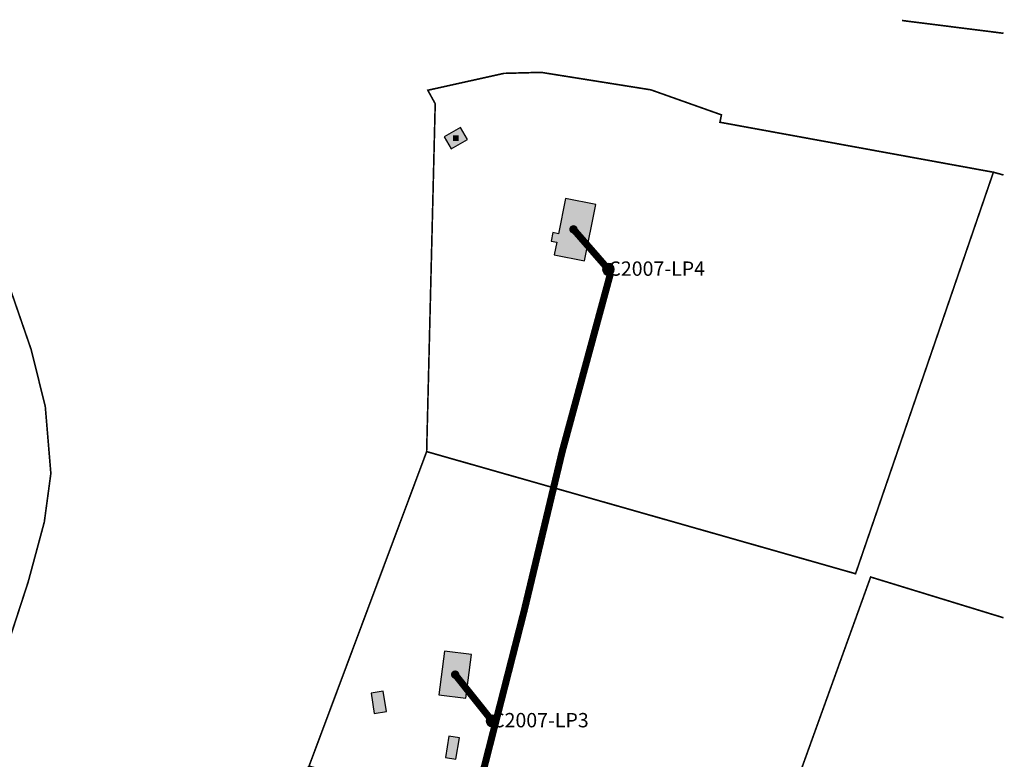
# Model space of a CAD drawing. Units: millimetres. Extents: x 614993 to 615720, y 6498370 to 6498931.
# Drawn here: x 615415 to 615720, y 6498702 to 6498931 of the extents above; entities that cross this region are included whole.
import ezdxf

# ---------------------------------------------------------------- set-up
doc = ezdxf.new("R2010")
doc.units = ezdxf.units.MM
for name, color, linetype in [('CustomerBuilding', 252, 'Continuous'), ('Customernode', 72, 'Continuous'), ('Drop_offpointLP', 7, 'Continuous'), ('Municipalproperty', 80, 'Continuous'), ('Pipenode', 7, 'Continuous'), ('Privateproperty', 40, 'Continuous'), ('Prospectnode', 72, 'Continuous'), ('Route_aerial', 7, 'Continuous'), ('Stateownedproperty', 7, 'Continuous')]:
    doc.layers.add(name, color=color, linetype=linetype)
doc.styles.get("Standard").update_dxf_attribs({"font": 'arial.ttf'})

# ---------------------------------------------------------------- blocks, each defined once
blk = doc.blocks.new('PIPINGPIPE_-9710080_f')
at = {"layer": 'Customernode'}
blk.add_hatch(color=72, dxfattribs=at).paths.add_polyline_path([(0.5, 0, 1), (-0.5, 0, 1)])
at = {"layer": 'Customernode', "color": 72, "const_width": 0.722}
blk.add_lwpolyline([(0.5, 0, 1), (-0.5, 0, 1), (0.5, 0)], format="xyb", dxfattribs=at)
blk = doc.blocks.new('PIPINGPIPE_-16748289_f')
at = {"layer": 'Customernode'}
blk.add_hatch(color=150, dxfattribs=at).paths.add_polyline_path([(0.5, 0, 1), (-0.5, 0, 1)])
at = {"layer": 'Customernode', "color": 150, "const_width": 0.722}
blk.add_lwpolyline([(0.5, 0, 1), (-0.5, 0, 1), (0.5, 0)], format="xyb", dxfattribs=at)
blk = doc.blocks.new('OPTOODF_-16777216_f')
at = {"layer": 'Prospectnode'}
blk.add_hatch(color=0, dxfattribs=at).paths.add_polyline_path([(-0.5, 0.5), (0.5, 0.5), (0.5, -0.5), (-0.5, -0.5)])
at = {"layer": 'Prospectnode', "color": 7, "const_width": 0.722}
blk.add_lwpolyline([(-0.5, 0.5), (0.5, 0.5), (0.5, -0.5), (-0.5, -0.5)], close=True, dxfattribs=at)
blk = doc.blocks.new('BASCELSFIX_-16777216_f')
at = {"layer": 'Drop_offpointLP'}
blk.add_hatch(color=0, dxfattribs=at).paths.add_polyline_path([(0.5, 0, 1), (-0.5, 0, 1)])
at = {"layer": 'Drop_offpointLP', "color": 7}
blk.add_lwpolyline([(0.5, 0, 1), (-0.5, 0, 1), (0.5, 0)], format="xyb", dxfattribs=at)
for points in [[(-0.5, 0), (0.5, 0)], [(0, 0.5), (0, -0.5)]]:
    blk.add_lwpolyline(points, dxfattribs=at)

msp = doc.modelspace()

# ---------------------------------------------------------------- hatches: boundary and pattern name
at = {"layer": 'CustomerBuilding'}
for points in [[(615549, 6498891.41), (615553.99, 6498894.33), (615551.82, 6498898.04), (615546.84, 6498895.12)], [(615590.19, 6498856.73), (615593.7, 6498874.14), (615584.36, 6498876.03), (615582.16, 6498865.1), (615580.48, 6498865.44), (615579.95, 6498862.81), (615581.63, 6498862.47), (615580.85, 6498858.61)], [(615553.45, 6498721.29), (615555.21, 6498734.84), (615546.94, 6498735.91), (615545.19, 6498722.36)], [(615525.11, 6498716.57), (615528.9, 6498717.15), (615527.94, 6498723.44), (615524.15, 6498722.87)], [(615550.45, 6498702.4), (615551.5, 6498709.04), (615548.27, 6498709.55), (615547.23, 6498702.9)]]:
    msp.add_hatch(color=33, dxfattribs=at).paths.add_polyline_path(points)

# ---------------------------------------------------------------- linework, layer by layer
at = {"layer": 'CustomerBuilding', "color": 252, "linetype": 'Continuous'}
for p, q in [((615546.94, 6498735.91, 50.99), (615545.19, 6498722.36, 50.99)), ((615555.21, 6498734.84, 50.99), (615546.94, 6498735.91, 50.99)), ((615553.45, 6498721.29, 50.99), (615555.21, 6498734.84, 50.99)), ((615545.19, 6498722.36, 50.99), (615553.45, 6498721.29, 50.99))]:
    msp.add_line(p, q, dxfattribs=at)
for points, elevation in [([(615549, 6498891.41), (615553.99, 6498894.33), (615551.82, 6498898.04), (615546.84, 6498895.12)], 48.15), ([(615550.45, 6498702.4), (615551.5, 6498709.04), (615548.27, 6498709.55), (615547.23, 6498702.9)], 50.04)]:
    msp.add_lwpolyline(points, close=True, dxfattribs=dict(at, elevation=elevation))
at = {"layer": 'CustomerBuilding', "color": 252, "linetype": 'Continuous', "extrusion": (0, 0, -1)}
for points, elevation in [([(-615590.19, 6498856.73), (-615593.7, 6498874.14), (-615584.36, 6498876.03), (-615582.16, 6498865.1), (-615580.48, 6498865.44), (-615579.95, 6498862.81), (-615581.63, 6498862.47), (-615580.85, 6498858.61)], -50.99), ([(-615525.11, 6498716.57), (-615528.9, 6498717.15), (-615527.94, 6498723.44), (-615524.15, 6498722.87)], -49.56)]:
    msp.add_lwpolyline(points, close=True, dxfattribs=dict(at, elevation=elevation))
at = {"layer": 'Municipalproperty', "color": 80, "linetype": 'Continuous', "const_width": 0.5}
for points in [[(615382.02, 6498931.13), (615404.3, 6498871.7), (615418.94, 6498829.22), (615423.3, 6498811.62), (615425.03, 6498790.89), (615423, 6498775.84), (615417.99, 6498757.24), (615406.97, 6498723.39), (615403.93, 6498705.3), (615432.21, 6498628.89), (615465.6, 6498647.07), (615504.96, 6498700.29), (615541.37, 6498797.65), (615544.02, 6498905.36), (615541.73, 6498909.53), (615565.3, 6498914.76), (615576.82, 6498915.07), (615610.79, 6498909.66), (615632.64, 6498901.91), (615632.17, 6498899.62), (615716.83, 6498884.15), (615719.96, 6498883.29)], [(615719.96, 6498927.17), (615688.52, 6498931.13)], [(615688.52, 6498931.13), (615719.96, 6498927.17)]]:
    msp.add_lwpolyline(points, dxfattribs=at)
at = {"layer": 'Pipenode', "color": 7, "linetype": 'Continuous', "const_width": 2}
for points in [[(615562.27, 6498712.05), (615562.7, 6498713.74), (615562.77, 6498713.99), (615563.26, 6498715.93)], [(615562.27, 6498712.05), (615562.7, 6498713.74), (615562.77, 6498713.99), (615561.63, 6498714.28)]]:
    msp.add_lwpolyline(points, dxfattribs=at)
at = {"layer": 'Privateproperty', "color": 40, "linetype": 'Continuous', "const_width": 0.5}
for points in [[(615576.82, 6498915.07), (615565.3, 6498914.76), (615541.73, 6498909.53), (615544.02, 6498905.36), (615541.37, 6498797.65), (615674.15, 6498759.84), (615716.83, 6498884.15), (615632.17, 6498899.62), (615632.64, 6498901.91), (615610.79, 6498909.66), (615576.82, 6498915.07)], [(615719.96, 6498883.29), (615716.83, 6498884.15), (615674.15, 6498759.84), (615541.37, 6498797.65)], [(615541.37, 6498797.65), (615504.96, 6498700.29), (615642.44, 6498657.9), (615678.82, 6498758.82), (615719.96, 6498746.2)], [(615719.96, 6498746.2), (615678.82, 6498758.82), (615642.44, 6498657.9), (615623.96, 6498607.07), (615719.96, 6498579.34)]]:
    msp.add_lwpolyline(points, dxfattribs=at)
at = {"layer": 'Route_aerial', "color": 6, "linetype": 'Continuous', "const_width": 2.17}
for points in [[(615597.63, 6498854.08), (615586.83, 6498866.47)], [(615562.77, 6498713.99), (615571.58, 6498748.46), (615583.32, 6498797.6), (615598.32, 6498852.93)], [(615597.63, 6498854.08), (615598.32, 6498852.93)], [(615561.63, 6498714.28), (615550.2, 6498728.6)], [(615535.92, 6498609.01), (615536, 6498609.31), (615544.88, 6498644.1), (615553.83, 6498678.94), (615562.7, 6498713.74), (615562.77, 6498713.99)], [(615561.63, 6498714.28), (615562.77, 6498713.99)]]:
    msp.add_lwpolyline(points, dxfattribs=at)
at = {"layer": 'Stateownedproperty', "color": 7, "linetype": 'Continuous', "const_width": 0.5}
msp.add_lwpolyline([(615434.79, 6498370.27), (615427.22, 6498402.93), (615420.9, 6498433.39), (615419.36, 6498459.02), (615420.18, 6498467.04), (615423.69, 6498481.28), (615430.46, 6498493.99), (615454.56, 6498542.26), (615457.59, 6498554.18), (615455.42, 6498574.35), (615447.68, 6498594.81), (615432.21, 6498628.89), (615403.93, 6498705.3), (615406.97, 6498723.39), (615417.99, 6498757.24), (615423, 6498775.84), (615425.03, 6498790.89), (615423.3, 6498811.62), (615418.94, 6498829.22), (615404.3, 6498871.7), (615382.02, 6498931.13)], dxfattribs=at)

# ---------------------------------------------------------------- block references
at = {"layer": 'Customernode', "xscale": 1.5, "yscale": 1.5}
for name, p in [('PIPINGPIPE_-16748289_f', (615586.83, 6498866.47)), ('PIPINGPIPE_-9710080_f', (615550.2, 6498728.6))]:
    msp.add_blockref(name, p, dxfattribs=at)
at = {"layer": 'Drop_offpointLP', "xscale": 3.609140532421961, "yscale": 3.609140532421961}
for p in [(615597.63, 6498854.08), (615561.63, 6498714.28)]:
    msp.add_blockref('BASCELSFIX_-16777216_f', p, dxfattribs=at)
at = {"layer": 'Prospectnode'}
msp.add_blockref('OPTOODF_-16777216_f', (615550.42, 6498894.73), dxfattribs=at)

# ---------------------------------------------------------------- texts
at = {"layer": 'Drop_offpointLP'}
for s, p in [('C2007-LP4', (615597.63, 6498852.08)), ('C2007-LP3', (615561.63, 6498712.28))]:
    msp.add_text(s, height=4.442, dxfattribs=at).set_placement(p)

doc.saveas('drawing.dxf')
